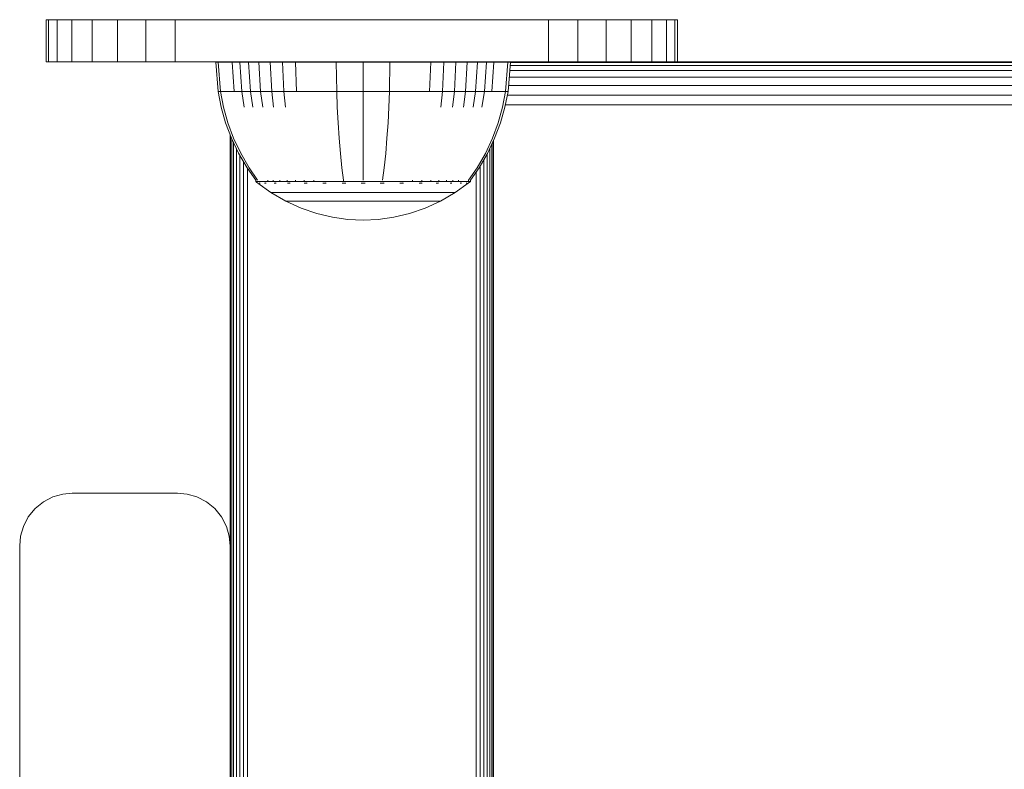
# Model space of a CAD drawing. Units: millimetres. Extents: x 1352 to 578302, y -1972 to 596964.
# Drawn here: x 5317 to 5410, y 4343 to 4414 of the extents above; entities that cross this region are included whole.
import ezdxf

# ---------------------------------------------------------------- set-up
doc = ezdxf.new("R2010")
doc.units = ezdxf.units.MM
doc.layers.add('Контур', color=7, linetype='Continuous', lineweight=15)

msp = doc.modelspace()

# ---------------------------------------------------------------- linework, layer by layer
at = {"layer": 'Контур'}
for p, q in [((5319.125, 4414.081), (5319.375, 4414.081)), ((5319.125, 4410.081), (5319.125, 4414.081)), ((5319.125, 4414.081), (5319.125, 4414.081)), ((5319.125, 4414.081), (5342.761, 4414.081)), ((5319.125, 4414.081), (5319.375, 4414.081)), ((5319.125, 4414.081), (5319.125, 4414.081)), ((5319.125, 4414.081), (5319.125, 4414.081)), ((5319.125, 4414.081), (5342.761, 4414.081)), ((5319.375, 4414.081), (5320.178, 4414.081)), ((5319.375, 4410.081), (5319.375, 4414.081)), ((5319.375, 4414.081), (5320.178, 4414.081)), ((5319.375, 4414.081), (5319.375, 4414.081)), ((5320.178, 4414.081), (5321.57, 4414.081)), ((5320.178, 4410.081), (5320.178, 4414.081)), ((5320.178, 4414.081), (5321.57, 4414.081)), ((5320.178, 4414.081), (5320.178, 4414.081)), ((5321.57, 4414.081), (5323.518, 4414.081)), ((5321.57, 4410.081), (5321.57, 4414.081)), ((5321.57, 4414.081), (5323.518, 4414.081)), ((5321.57, 4414.081), (5321.57, 4414.081)), ((5323.518, 4414.081), (5325.917, 4414.081)), ((5323.518, 4410.081), (5323.518, 4414.081)), ((5323.518, 4414.081), (5325.917, 4414.081)), ((5323.518, 4414.081), (5323.518, 4414.081)), ((5325.917, 4410.081), (5325.917, 4414.081)), ((5328.603, 4414.081), (5325.917, 4414.081)), ((5325.917, 4414.081), (5325.917, 4414.081)), ((5328.603, 4414.081), (5325.917, 4414.081)), ((5331.395, 4414.081), (5328.603, 4414.081)), ((5328.603, 4410.081), (5328.603, 4414.081)), ((5331.395, 4414.081), (5328.603, 4414.081)), ((5328.603, 4414.081), (5328.603, 4414.081)), ((5331.395, 4414.081), (5331.395, 4410.081)), ((5331.395, 4414.081), (5334.125, 4414.081)), ((5331.395, 4414.081), (5331.395, 4414.081)), ((5331.395, 4414.081), (5334.125, 4414.081)), ((5364.125, 4414.081), (5334.125, 4414.081)), ((5364.125, 4414.081), (5334.125, 4414.081)), ((5349.125, 4414.081), (5342.761, 4414.081)), ((5349.125, 4414.081), (5342.761, 4414.081)), ((5379.125, 4414.081), (5349.125, 4414.081)), ((5379.125, 4414.081), (5349.125, 4414.081)), ((5364.125, 4414.081), (5366.854, 4414.081)), ((5364.125, 4414.081), (5366.854, 4414.081)), ((5366.854, 4414.081), (5369.646, 4414.081)), ((5366.854, 4410.081), (5366.854, 4414.081)), ((5366.854, 4414.081), (5369.646, 4414.081)), ((5366.854, 4414.081), (5366.854, 4414.081)), ((5369.646, 4414.081), (5372.333, 4414.081)), ((5369.646, 4410.081), (5369.646, 4414.081)), ((5369.646, 4414.081), (5372.333, 4414.081)), ((5369.646, 4414.081), (5369.646, 4414.081)), ((5372.333, 4414.081), (5374.731, 4414.081)), ((5372.333, 4410.081), (5372.333, 4414.081)), ((5372.333, 4414.081), (5374.731, 4414.081)), ((5372.333, 4414.081), (5372.333, 4414.081)), ((5374.731, 4414.081), (5376.68, 4414.081)), ((5374.731, 4410.081), (5374.731, 4414.081)), ((5374.731, 4414.081), (5376.68, 4414.081)), ((5374.731, 4414.081), (5374.731, 4414.081)), ((5376.68, 4414.081), (5378.071, 4414.081)), ((5376.68, 4410.081), (5376.68, 4414.081)), ((5376.68, 4414.081), (5378.071, 4414.081)), ((5376.68, 4414.081), (5376.68, 4414.081)), ((5378.071, 4414.081), (5378.874, 4414.081)), ((5378.071, 4410.081), (5378.071, 4414.081)), ((5378.071, 4414.081), (5378.874, 4414.081)), ((5378.071, 4414.081), (5378.071, 4414.081)), ((5378.874, 4410.081), (5378.874, 4414.081)), ((5379.125, 4414.081), (5378.874, 4414.081)), ((5378.874, 4414.081), (5378.874, 4414.081)), ((5379.125, 4414.081), (5378.874, 4414.081)), ((5379.125, 4414.081), (5379.125, 4414.081)), ((5379.125, 4410.081), (5379.125, 4414.081)), ((5379.125, 4414.081), (5379.125, 4414.081)), ((5379.125, 4414.081), (5379.125, 4414.081)), ((5319.125, 4410.081), (5319.375, 4410.081)), ((5319.375, 4410.081), (5320.178, 4410.081)), ((5320.178, 4410.081), (5321.57, 4410.081)), ((5321.57, 4410.081), (5323.518, 4410.081)), ((5323.518, 4410.081), (5325.917, 4410.081)), ((5328.603, 4410.081), (5325.917, 4410.081)), ((5328.603, 4410.081), (5331.395, 4410.081)), ((5334.125, 4410.081), (5331.395, 4410.081)), ((5364.125, 4410.081), (5334.125, 4410.081)), ((5335.245, 4410.05), (5335.479, 4410.05)), ((5335.245, 4410.05), (5335.245, 4410.05)), ((5335.245, 4410.05), (5335.479, 4410.05)), ((5335.245, 4410.05), (5335.474, 4407.271)), ((5335.479, 4410.05), (5335.786, 4410.05)), ((5335.479, 4410.05), (5335.479, 4410.05)), ((5335.479, 4410.05), (5335.786, 4410.05)), ((5335.479, 4410.05), (5335.704, 4407.271)), ((5335.786, 4410.05), (5336.228, 4410.05)), ((5335.786, 4410.05), (5336.228, 4410.05)), ((5336.228, 4410.05), (5336.625, 4410.05)), ((5336.228, 4410.05), (5336.809, 4410.05)), ((5336.625, 4410.05), (5336.625, 4410.081)), ((5336.658, 4410.05), (5336.658, 4410.081)), ((5336.765, 4410.05), (5336.765, 4410.081)), ((5336.809, 4410.05), (5337.527, 4410.05)), ((5336.809, 4410.05), (5337.012, 4407.271)), ((5336.951, 4410.05), (5336.951, 4410.081)), ((5337.21, 4410.05), (5337.21, 4410.081)), ((5337.527, 4410.05), (5338.376, 4410.05)), ((5337.527, 4410.05), (5337.719, 4407.271)), ((5337.53, 4410.05), (5337.53, 4410.081)), ((5337.888, 4410.05), (5337.888, 4410.081)), ((5338.261, 4410.081), (5338.261, 4410.05)), ((5338.376, 4410.05), (5339.346, 4410.05)), ((5338.376, 4410.05), (5338.554, 4407.271)), ((5339.346, 4410.05), (5340.421, 4410.05)), ((5339.346, 4410.05), (5339.507, 4407.271)), ((5340.421, 4410.05), (5341.584, 4410.05)), ((5340.421, 4410.05), (5340.565, 4407.271)), ((5341.584, 4410.05), (5342.815, 4410.05)), ((5341.584, 4410.05), (5341.709, 4407.271)), ((5342.815, 4410.05), (5344.092, 4410.05)), ((5342.815, 4410.05), (5342.92, 4407.271)), ((5344.092, 4410.05), (5345.393, 4410.05)), ((5345.393, 4410.05), (5346.698, 4410.05)), ((5346.698, 4410.05), (5349.245, 4410.05)), ((5346.698, 4410.05), (5346.739, 4407.271)), ((5349.245, 4410.05), (5351.793, 4410.05)), ((5349.245, 4410.05), (5349.245, 4407.271)), ((5351.793, 4410.05), (5351.751, 4407.271)), ((5351.793, 4410.05), (5353.098, 4410.05)), ((5353.098, 4410.05), (5354.399, 4410.05)), ((5354.399, 4410.05), (5355.675, 4410.05)), ((5355.675, 4410.05), (5355.571, 4407.271)), ((5355.675, 4410.05), (5356.906, 4410.05)), ((5356.906, 4410.05), (5356.781, 4407.271)), ((5356.906, 4410.05), (5358.07, 4410.05)), ((5358.07, 4410.05), (5357.926, 4407.271)), ((5358.07, 4410.05), (5359.145, 4410.05)), ((5359.145, 4410.05), (5358.983, 4407.271)), ((5359.145, 4410.05), (5360.114, 4410.05)), ((5360.114, 4410.05), (5359.937, 4407.271)), ((5359.989, 4410.05), (5359.989, 4410.081)), ((5360.114, 4410.05), (5360.963, 4410.05)), ((5360.361, 4410.05), (5360.361, 4410.081)), ((5360.719, 4410.05), (5360.719, 4410.081)), ((5360.963, 4410.05), (5360.772, 4407.271)), ((5360.963, 4410.05), (5361.681, 4410.05)), ((5361.039, 4410.05), (5361.039, 4410.081)), ((5361.299, 4410.05), (5361.299, 4410.081)), ((5361.681, 4410.05), (5361.479, 4407.271)), ((5361.484, 4410.05), (5361.484, 4410.081)), ((5361.591, 4410.081), (5361.591, 4410.05)), ((5361.625, 4410.05), (5361.625, 4410.081)), ((5361.625, 4410.05), (5361.681, 4410.05)), ((5361.681, 4410.05), (5362.262, 4410.05)), ((5361.681, 4410.05), (5361.681, 4410.05)), ((5361.681, 4410.05), (5362.262, 4410.05)), ((5362.262, 4410.05), (5362.705, 4410.05)), ((5362.262, 4410.05), (5362.705, 4410.05)), ((5362.705, 4410.05), (5363.012, 4410.05)), ((5362.705, 4410.05), (5363.012, 4410.05)), ((5363.012, 4410.05), (5362.787, 4407.271)), ((5363.012, 4410.05), (5363.245, 4410.05)), ((5363.012, 4410.05), (5363.012, 4410.05)), ((5363.012, 4410.05), (5363.245, 4410.05)), ((5363.245, 4410.05), (5363.017, 4407.271)), ((5363.219, 4409.73), (6145.084, 4409.73)), ((5363.241, 4409.998), (6145.062, 4409.998)), ((5363.245, 4410.05), (5363.245, 4410.05)), ((5364.125, 4410.081), (5366.854, 4410.081)), ((5366.854, 4410.081), (5369.646, 4410.081)), ((5369.646, 4410.081), (5372.333, 4410.081)), ((5372.333, 4410.081), (5374.731, 4410.081)), ((5374.731, 4410.081), (5376.68, 4410.081)), ((5376.68, 4410.081), (5378.071, 4410.081)), ((5378.071, 4410.081), (5378.874, 4410.081)), ((5379.125, 4410.081), (5378.874, 4410.081)), ((5379.125, 4410.081), (6129.125, 4410.081)), ((5363.181, 4409.266), (6145.122, 4409.266)), ((5363.062, 4407.817), (6145.241, 4407.817)), ((5363.128, 4408.617), (6145.175, 4408.617)), ((5335.474, 4407.271), (5335.704, 4407.271)), ((5335.474, 4407.271), (5335.77, 4405.777)), ((5335.704, 4407.271), (5336.005, 4407.271)), ((5335.704, 4407.271), (5335.995, 4405.777)), ((5336.005, 4407.271), (5336.441, 4407.271)), ((5336.441, 4407.271), (5337.012, 4407.271)), ((5337.012, 4407.271), (5337.719, 4407.271)), ((5337.719, 4407.271), (5338.554, 4407.271)), ((5337.719, 4407.271), (5337.966, 4405.777)), ((5338.554, 4407.271), (5339.507, 4407.271)), ((5338.554, 4407.271), (5338.783, 4405.777)), ((5339.507, 4407.271), (5340.565, 4407.271)), ((5339.507, 4407.271), (5339.717, 4405.777)), ((5340.565, 4407.271), (5341.709, 4407.271)), ((5340.565, 4407.271), (5340.752, 4405.777)), ((5341.709, 4407.271), (5342.92, 4407.271)), ((5341.709, 4407.271), (5341.871, 4405.777)), ((5342.92, 4407.271), (5344.176, 4407.271)), ((5344.176, 4407.271), (5345.456, 4407.271)), ((5345.456, 4407.271), (5346.739, 4407.271)), ((5346.739, 4407.271), (5349.245, 4407.271)), ((5346.739, 4407.271), (5346.793, 4405.777)), ((5349.245, 4407.271), (5351.751, 4407.271)), ((5349.245, 4407.271), (5349.245, 4405.777)), ((5351.751, 4407.271), (5351.697, 4405.777)), ((5351.751, 4407.271), (5353.035, 4407.271)), ((5353.035, 4407.271), (5354.315, 4407.271)), ((5354.315, 4407.271), (5355.571, 4407.271)), ((5355.571, 4407.271), (5356.781, 4407.271)), ((5356.781, 4407.271), (5356.619, 4405.777)), ((5356.781, 4407.271), (5357.926, 4407.271)), ((5357.926, 4407.271), (5357.739, 4405.777)), ((5357.926, 4407.271), (5358.983, 4407.271)), ((5358.983, 4407.271), (5358.774, 4405.777)), ((5358.983, 4407.271), (5359.937, 4407.271)), ((5359.937, 4407.271), (5359.707, 4405.777)), ((5359.937, 4407.271), (5360.772, 4407.271)), ((5360.772, 4407.271), (5360.524, 4405.777)), ((5360.772, 4407.271), (5361.479, 4407.271)), ((5361.479, 4407.271), (5362.05, 4407.271)), ((5362.05, 4407.271), (5362.485, 4407.271)), ((5362.485, 4407.271), (5362.787, 4407.271)), ((5362.787, 4407.271), (5362.496, 4405.777)), ((5363.017, 4407.271), (5362.721, 4405.777)), ((5363.017, 4407.271), (5362.787, 4407.271)), ((5362.948, 4406.922), (6145.355, 4406.922)), ((5362.763, 4405.991), (6145.539, 4405.991)), ((5336.193, 4404.286), (5335.77, 4405.777)), ((5336.411, 4404.286), (5335.995, 4405.777)), ((5346.87, 4404.286), (5346.793, 4405.777)), ((5349.245, 4404.286), (5349.245, 4405.777)), ((5351.62, 4404.286), (5351.697, 4405.777)), ((5362.496, 4405.777), (5362.08, 4404.286)), ((5362.721, 4405.777), (5362.298, 4404.286)), ((5336.744, 4402.814), (5336.193, 4404.286)), ((5336.953, 4402.814), (5336.411, 4404.286)), ((5346.971, 4402.814), (5346.87, 4404.286)), ((5349.245, 4402.814), (5349.245, 4404.286)), ((5351.52, 4402.814), (5351.62, 4404.286)), ((5362.08, 4404.286), (5361.538, 4402.814)), ((5362.298, 4404.286), (5361.747, 4402.814)), ((5336.625, 4364.084), (5336.625, 4403.133)), ((5336.658, 4274.093), (5336.658, 4403.044)), ((5337.423, 4401.379), (5336.744, 4402.814)), ((5336.765, 4274.132), (5336.765, 4402.77)), ((5336.951, 4274.199), (5336.951, 4402.378)), ((5337.621, 4401.379), (5336.953, 4402.814)), ((5347.094, 4401.378), (5346.971, 4402.814)), ((5349.245, 4401.378), (5349.245, 4402.814)), ((5351.397, 4401.378), (5351.52, 4402.814)), ((5361.538, 4402.814), (5360.87, 4401.378)), ((5361.747, 4402.814), (5361.068, 4401.378)), ((5361.484, 4283.129), (5361.484, 4402.26)), ((5361.591, 4402.486), (5361.591, 4283.168)), ((5361.625, 4283.18), (5361.625, 4402.557)), ((5337.21, 4274.294), (5337.21, 4401.828)), ((5338.226, 4399.995), (5337.423, 4401.379)), ((5337.53, 4274.41), (5337.53, 4401.194)), ((5338.41, 4399.995), (5337.621, 4401.379)), ((5347.24, 4399.995), (5347.094, 4401.378)), ((5349.245, 4399.995), (5349.245, 4401.378)), ((5351.251, 4399.995), (5351.397, 4401.378)), ((5360.87, 4401.378), (5360.081, 4399.995)), ((5361.068, 4401.378), (5360.265, 4399.995)), ((5361.039, 4282.967), (5361.039, 4401.329)), ((5361.299, 4283.061), (5361.299, 4401.867)), ((5337.888, 4274.541), (5337.888, 4400.576)), ((5360.719, 4282.85), (5360.719, 4400.778)), ((5339.045, 4398.822), (5338.226, 4399.995)), ((5338.261, 4399.945), (5338.261, 4274.676)), ((5339.216, 4398.822), (5338.41, 4399.995)), ((5347.389, 4398.822), (5347.24, 4399.995)), ((5349.245, 4398.823), (5349.245, 4399.995)), ((5351.101, 4398.822), (5351.251, 4399.995)), ((5360.081, 4399.995), (5359.275, 4398.822)), ((5360.265, 4399.995), (5359.445, 4398.822)), ((5359.989, 4282.585), (5359.989, 4399.6)), ((5360.361, 4282.72), (5360.361, 4400.16)), ((5339.045, 4398.712), (5339.045, 4398.822)), ((5339.087, 4398.712), (5339.045, 4398.712)), ((5339.045, 4398.712), (5339.161, 4398.618)), ((5339.087, 4398.712), (5339.216, 4398.712)), ((5339.161, 4398.618), (5339.234, 4398.564)), ((5339.216, 4398.712), (5339.439, 4398.712)), ((5339.245, 4398.55), (5339.234, 4398.564)), ((5339.245, 4398.55), (5339.263, 4398.55)), ((5339.254, 4398.55), (5340.49, 4397.648)), ((5339.394, 4398.55), (5339.412, 4398.55)), ((5339.412, 4398.55), (5339.401, 4398.564)), ((5339.412, 4398.55), (5339.426, 4398.564)), ((5339.412, 4398.55), (5339.435, 4398.556)), ((5339.462, 4398.55), (5339.412, 4398.55)), ((5339.439, 4398.712), (5339.762, 4398.712)), ((5339.762, 4398.712), (5340.185, 4398.712)), ((5339.947, 4398.55), (5339.896, 4398.55)), ((5339.947, 4398.55), (5339.937, 4398.564)), ((5339.947, 4398.55), (5339.985, 4398.564)), ((5339.947, 4398.55), (5339.989, 4398.556)), ((5340.027, 4398.55), (5339.947, 4398.55)), ((5340.185, 4398.712), (5340.185, 4398.822)), ((5340.185, 4398.712), (5340.708, 4398.712)), ((5340.708, 4398.712), (5340.708, 4398.822)), ((5340.708, 4398.712), (5341.327, 4398.712)), ((5340.875, 4398.55), (5340.794, 4398.55)), ((5340.875, 4398.55), (5340.866, 4398.564)), ((5340.875, 4398.55), (5340.936, 4398.564)), ((5340.875, 4398.55), (5340.934, 4398.556)), ((5340.984, 4398.55), (5340.875, 4398.55)), ((5341.327, 4398.712), (5341.327, 4398.822)), ((5341.327, 4398.712), (5342.033, 4398.712)), ((5342.033, 4398.712), (5342.033, 4398.822)), ((5342.033, 4398.712), (5342.816, 4398.712)), ((5342.174, 4398.55), (5342.066, 4398.55)), ((5342.174, 4398.55), (5342.166, 4398.564)), ((5342.174, 4398.55), (5342.255, 4398.564)), ((5342.174, 4398.55), (5342.248, 4398.556)), ((5342.308, 4398.55), (5342.174, 4398.55)), ((5342.816, 4398.712), (5342.816, 4398.822)), ((5342.816, 4398.712), (5343.664, 4398.712)), ((5343.773, 4398.55), (5343.643, 4398.55)), ((5343.664, 4398.712), (5343.664, 4398.822)), ((5343.664, 4398.712), (5344.561, 4398.712)), ((5343.773, 4398.55), (5343.767, 4398.564)), ((5343.773, 4398.55), (5343.866, 4398.564)), ((5343.773, 4398.55), (5343.858, 4398.556)), ((5343.927, 4398.55), (5343.773, 4398.55)), ((5344.561, 4398.712), (5344.561, 4398.822)), ((5344.561, 4398.712), (5345.491, 4398.712)), ((5345.564, 4398.55), (5345.412, 4398.55)), ((5345.491, 4398.712), (5346.439, 4398.712)), ((5345.564, 4398.55), (5345.56, 4398.564)), ((5345.564, 4398.55), (5345.666, 4398.564)), ((5345.564, 4398.55), (5345.659, 4398.556)), ((5345.74, 4398.55), (5345.564, 4398.55)), ((5346.439, 4398.712), (5347.389, 4398.712)), ((5347.426, 4398.55), (5347.255, 4398.55)), ((5347.389, 4398.712), (5347.389, 4398.822)), ((5347.389, 4398.712), (5348.329, 4398.712)), ((5347.426, 4398.55), (5347.424, 4398.564)), ((5347.619, 4398.55), (5347.426, 4398.55)), ((5348.329, 4398.712), (5349.245, 4398.712)), ((5349.245, 4398.55), (5349.058, 4398.55)), ((5349.245, 4398.712), (5350.162, 4398.712)), ((5349.245, 4398.55), (5349.245, 4398.564)), ((5349.433, 4398.55), (5349.245, 4398.55)), ((5350.162, 4398.712), (5351.101, 4398.712)), ((5351.065, 4398.55), (5350.872, 4398.55)), ((5351.065, 4398.55), (5351.067, 4398.564)), ((5351.065, 4398.55), (5351.173, 4398.564)), ((5351.065, 4398.55), (5351.16, 4398.556)), ((5351.236, 4398.55), (5351.065, 4398.55)), ((5351.101, 4398.712), (5352.052, 4398.712)), ((5352.052, 4398.712), (5353, 4398.712)), ((5352.926, 4398.55), (5352.75, 4398.55)), ((5352.926, 4398.55), (5352.93, 4398.564)), ((5352.926, 4398.55), (5353.034, 4398.564)), ((5352.926, 4398.55), (5353.015, 4398.556)), ((5353.079, 4398.55), (5352.926, 4398.55)), ((5353, 4398.712), (5353.93, 4398.712)), ((5353.93, 4398.712), (5353.93, 4398.822)), ((5353.93, 4398.712), (5354.827, 4398.712)), ((5354.717, 4398.55), (5354.564, 4398.55)), ((5354.717, 4398.55), (5354.724, 4398.564)), ((5354.717, 4398.55), (5354.817, 4398.564)), ((5354.717, 4398.55), (5354.796, 4398.556)), ((5354.848, 4398.55), (5354.717, 4398.55)), ((5354.827, 4398.712), (5354.827, 4398.822)), ((5354.827, 4398.712), (5355.674, 4398.712)), ((5355.674, 4398.712), (5355.674, 4398.822)), ((5355.674, 4398.712), (5356.458, 4398.712)), ((5356.316, 4398.55), (5356.186, 4398.55)), ((5356.316, 4398.55), (5356.324, 4398.564)), ((5356.316, 4398.55), (5356.402, 4398.564)), ((5356.316, 4398.55), (5356.381, 4398.556)), ((5356.423, 4398.55), (5356.316, 4398.55)), ((5356.458, 4398.712), (5356.458, 4398.822)), ((5356.458, 4398.712), (5357.164, 4398.712)), ((5357.164, 4398.712), (5357.164, 4398.822)), ((5357.164, 4398.712), (5357.783, 4398.712)), ((5357.615, 4398.55), (5357.509, 4398.55)), ((5357.615, 4398.55), (5357.625, 4398.564)), ((5357.615, 4398.55), (5357.683, 4398.564)), ((5357.615, 4398.55), (5357.665, 4398.556)), ((5357.695, 4398.55), (5357.615, 4398.55)), ((5357.783, 4398.712), (5357.783, 4398.822)), ((5357.783, 4398.712), (5358.306, 4398.712)), ((5359.237, 4398.55), (5358.001, 4397.648)), ((5358.306, 4398.712), (5358.306, 4398.822)), ((5358.306, 4398.712), (5358.729, 4398.712)), ((5358.543, 4398.55), (5358.465, 4398.55)), ((5358.543, 4398.55), (5358.554, 4398.564)), ((5358.543, 4398.55), (5358.589, 4398.564)), ((5358.543, 4398.55), (5358.575, 4398.556)), ((5358.593, 4398.55), (5358.543, 4398.55)), ((5358.729, 4398.712), (5359.052, 4398.712)), ((5359.078, 4398.55), (5359.029, 4398.55)), ((5359.052, 4398.712), (5359.275, 4398.712)), ((5359.078, 4398.55), (5359.089, 4398.564)), ((5359.096, 4398.55), (5359.078, 4398.55)), ((5359.245, 4398.55), (5359.228, 4398.55)), ((5359.257, 4398.564), (5359.245, 4398.55)), ((5359.33, 4398.618), (5359.257, 4398.564)), ((5359.275, 4398.712), (5359.275, 4398.822)), ((5359.404, 4398.712), (5359.275, 4398.712)), ((5359.33, 4398.618), (5359.445, 4398.712)), ((5359.404, 4398.712), (5359.445, 4398.712)), ((5359.445, 4398.822), (5359.445, 4398.712)), ((5340.49, 4397.648), (5341.897, 4396.827)), ((5340.49, 4397.648), (5340.525, 4397.648)), ((5340.525, 4397.648), (5340.636, 4397.648)), ((5340.828, 4397.648), (5340.636, 4397.648)), ((5341.105, 4397.648), (5340.828, 4397.648)), ((5341.468, 4397.648), (5341.105, 4397.648)), ((5341.917, 4397.648), (5341.468, 4397.648)), ((5342.448, 4397.648), (5341.917, 4397.648)), ((5343.054, 4397.648), (5342.448, 4397.648)), ((5343.727, 4397.648), (5343.054, 4397.648)), ((5344.454, 4397.648), (5343.727, 4397.648)), ((5345.224, 4397.648), (5344.454, 4397.648)), ((5346.023, 4397.648), (5345.224, 4397.648)), ((5346.836, 4397.648), (5346.023, 4397.648)), ((5347.652, 4397.648), (5346.836, 4397.648)), ((5348.459, 4397.648), (5347.652, 4397.648)), ((5349.245, 4397.648), (5348.459, 4397.648)), ((5350.032, 4397.648), (5349.245, 4397.648)), ((5350.838, 4397.648), (5350.032, 4397.648)), ((5351.654, 4397.648), (5350.838, 4397.648)), ((5352.468, 4397.648), (5351.654, 4397.648)), ((5353.267, 4397.648), (5352.468, 4397.648)), ((5354.036, 4397.648), (5353.267, 4397.648)), ((5354.764, 4397.648), (5354.036, 4397.648)), ((5355.436, 4397.648), (5354.764, 4397.648)), ((5356.043, 4397.648), (5355.436, 4397.648)), ((5356.574, 4397.648), (5356.043, 4397.648)), ((5357.023, 4397.648), (5356.574, 4397.648)), ((5356.594, 4396.827), (5358.001, 4397.648)), ((5357.386, 4397.648), (5357.023, 4397.648)), ((5357.663, 4397.648), (5357.386, 4397.648)), ((5357.855, 4397.648), (5357.663, 4397.648)), ((5357.965, 4397.648), (5357.855, 4397.648)), ((5358.001, 4397.648), (5357.965, 4397.648)), ((5341.897, 4396.827), (5343.356, 4396.163)), ((5341.897, 4396.827), (5341.926, 4396.827)), ((5341.926, 4396.827), (5342.019, 4396.827)), ((5342.18, 4396.827), (5342.019, 4396.827)), ((5342.413, 4396.827), (5342.18, 4396.827)), ((5342.718, 4396.827), (5342.413, 4396.827)), ((5343.095, 4396.827), (5342.718, 4396.827)), ((5343.54, 4396.827), (5343.095, 4396.827)), ((5344.049, 4396.827), (5343.54, 4396.827)), ((5344.613, 4396.827), (5344.049, 4396.827)), ((5345.224, 4396.827), (5344.613, 4396.827)), ((5345.87, 4396.827), (5345.224, 4396.827)), ((5346.54, 4396.827), (5345.87, 4396.827)), ((5347.223, 4396.827), (5346.54, 4396.827)), ((5347.908, 4396.827), (5347.223, 4396.827)), ((5348.585, 4396.827), (5347.908, 4396.827)), ((5349.245, 4396.827), (5348.585, 4396.827)), ((5349.906, 4396.827), (5349.245, 4396.827)), ((5350.583, 4396.827), (5349.906, 4396.827)), ((5351.267, 4396.827), (5350.583, 4396.827)), ((5351.95, 4396.827), (5351.267, 4396.827)), ((5352.621, 4396.827), (5351.95, 4396.827)), ((5353.267, 4396.827), (5352.621, 4396.827)), ((5353.877, 4396.827), (5353.267, 4396.827)), ((5354.442, 4396.827), (5353.877, 4396.827)), ((5354.951, 4396.827), (5354.442, 4396.827)), ((5355.396, 4396.827), (5354.951, 4396.827)), ((5355.135, 4396.163), (5356.594, 4396.827)), ((5355.773, 4396.827), (5355.396, 4396.827)), ((5356.078, 4396.827), (5355.773, 4396.827)), ((5356.31, 4396.827), (5356.078, 4396.827)), ((5356.471, 4396.827), (5356.31, 4396.827)), ((5356.564, 4396.827), (5356.471, 4396.827)), ((5356.594, 4396.827), (5356.564, 4396.827)), ((5343.356, 4396.163), (5344.843, 4395.657)), ((5344.843, 4395.657), (5346.334, 4395.307)), ((5352.157, 4395.307), (5353.648, 4395.657)), ((5353.648, 4395.657), (5355.135, 4396.163)), ((5346.334, 4395.307), (5347.808, 4395.104)), ((5347.808, 4395.104), (5349.245, 4395.04)), ((5350.683, 4395.104), (5349.245, 4395.04)), ((5350.683, 4395.104), (5352.157, 4395.307)), ((5319.784, 4368.73), (5318.889, 4368.266)), ((5319.784, 4368.73), (5318.889, 4368.267)), ((5320.715, 4368.998), (5319.784, 4368.73)), ((5320.715, 4368.998), (5319.784, 4368.73)), ((5319.784, 4368.73), (5319.784, 4368.73)), ((5320.715, 4368.998), (5321.625, 4369.082)), ((5321.625, 4369.081), (5320.715, 4368.998)), ((5320.715, 4368.998), (5320.715, 4368.998)), ((5321.625, 4369.082), (5331.625, 4369.082)), ((5331.625, 4369.081), (5321.625, 4369.081)), ((5331.625, 4369.082), (5332.535, 4368.998)), ((5331.625, 4369.081), (5332.535, 4368.998)), ((5332.535, 4368.998), (5333.465, 4368.73)), ((5333.465, 4368.73), (5332.535, 4368.998)), ((5332.535, 4368.998), (5332.535, 4368.998)), ((5333.465, 4368.73), (5334.361, 4368.266)), ((5333.465, 4368.73), (5333.465, 4368.73)), ((5334.361, 4368.267), (5333.465, 4368.73)), ((5318.089, 4367.617), (5317.44, 4366.818)), ((5318.089, 4367.616), (5317.44, 4366.817)), ((5318.889, 4368.267), (5318.089, 4367.617)), ((5318.889, 4368.266), (5318.089, 4367.616)), ((5318.089, 4367.617), (5318.089, 4367.616)), ((5318.889, 4368.267), (5318.889, 4368.266)), ((5334.361, 4368.267), (5334.361, 4368.266)), ((5335.16, 4367.617), (5334.361, 4368.267)), ((5334.361, 4368.266), (5335.16, 4367.616)), ((5335.16, 4367.617), (5335.16, 4367.616)), ((5335.81, 4366.818), (5335.16, 4367.617)), ((5335.16, 4367.616), (5335.81, 4366.817)), ((5317.44, 4366.818), (5316.976, 4365.922)), ((5317.44, 4366.817), (5316.976, 4365.921)), ((5317.44, 4366.818), (5317.44, 4366.817)), ((5335.81, 4366.818), (5335.81, 4366.817)), ((5336.274, 4365.922), (5335.81, 4366.818)), ((5335.81, 4366.817), (5336.274, 4365.921)), ((5316.976, 4365.922), (5316.708, 4364.991)), ((5316.976, 4365.921), (5316.708, 4364.991)), ((5316.976, 4365.922), (5316.976, 4365.921)), ((5336.274, 4365.922), (5336.274, 4365.921)), ((5336.541, 4364.991), (5336.274, 4365.922)), ((5336.274, 4365.921), (5336.541, 4364.991)), ((5316.625, 4364.082), (5316.708, 4364.991)), ((5316.625, 4364.081), (5316.708, 4364.991)), ((5316.708, 4364.991), (5316.708, 4364.991)), ((5336.541, 4364.991), (5336.625, 4364.081)), ((5336.541, 4364.991), (5336.541, 4364.991)), ((5336.541, 4364.991), (5336.625, 4364.084)), ((5316.625, 4364.081), (5316.625, 4364.082)), ((5316.625, 4364.081), (5316.625, 4279.081)), ((5336.625, 4364.081), (5336.625, 4279.081)), ((5336.625, 4364.081), (5336.625, 4364.081))]:
    msp.add_line(p, q, dxfattribs=at)

doc.saveas('drawing.dxf')
